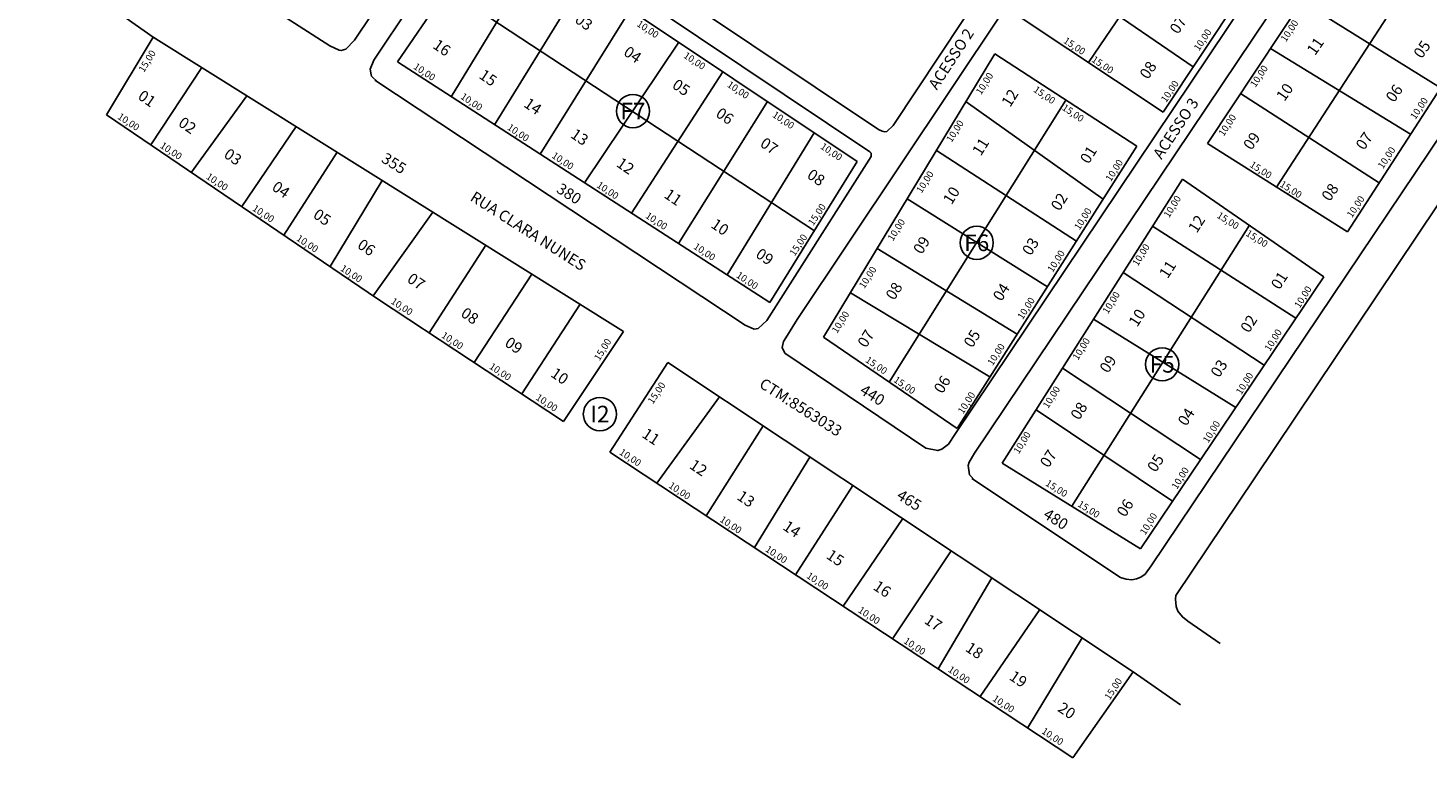
# Model space of a CAD drawing. Extents: x 186422 to 186808, y 1662330 to 1662746.
# Drawn here: x 186422 to 186675, y 1662330 to 1662462 of the extents above; entities that cross this region are included whole.
import ezdxf
from ezdxf.enums import TextEntityAlignment as Align

# ---------------------------------------------------------------- set-up
doc = ezdxf.new("R2010")
doc.units = 0
doc.header["$MEASUREMENT"] = 0
for name, color, linetype in [('COTAS', 7, 'CONTINUOUS'), ('CTM', 5, 'CONTINUOUS'), ('DIVISAS', 200, 'CONTINUOUS'), ('LANCAMENTO', 230, 'CONTINUOUS'), ('LOGRADOURO', 7, 'CONTINUOUS'), ('LOTES', 222, 'CONTINUOUS'), ('MEIO_FIO', 9, 'CONTINUOUS'), ('PRACA', 102, 'CONTINUOUS'), ('QUADRA', 210, 'CONTINUOUS'), ('QUARTEIRAO', 172, 'CONTINUOUS')]:
    doc.layers.add(name, color=color, linetype=linetype)
doc.styles.add('ROMANS', font='ROMANS', dxfattribs={"height": 2})
doc.styles.add('ROMANT', font='ROMANT.SHX', dxfattribs={"height": 15})

msp = doc.modelspace()

# ---------------------------------------------------------------- linework, layer by layer
at = {"layer": 'DIVISAS'}
for p, q in [((186421.66, 1662475.98), (186444.29, 1662460.1)), ((186621.32, 1662345.56), (186629.9, 1662339.59))]:
    msp.add_line(p, q, dxfattribs=at)
msp.add_lwpolyline([(186724.66, 1662483.54), (186719.63, 1662486.86), (186718.26, 1662487.42), (186717.66, 1662487.5), (186716.25, 1662487.35), (186715.06, 1662486.95), (186714.61, 1662486.54), (186713.24, 1662484.83), (186643.3, 1662380.56), (186629.01, 1662359.3), (186628.96, 1662358.64), (186629.1, 1662357.34), (186629.41, 1662356.51), (186630.22, 1662355.45), (186631.21, 1662354.67), (186637.05, 1662350.67)], dxfattribs=at)
at = {"layer": 'LOTES'}
for p, q in [((186658.74, 1662522.41), (186613.27, 1662455.54)), ((186647.21, 1662433.04), (186691.09, 1662500.5)), ((186514.27, 1662475.81), (186498.14, 1662449.33)), ((186505.95, 1662444.29), (186522.15, 1662470.56)), ((186606.61, 1662472.25), (186632.18, 1662454.75)), ((186497.34, 1662468.7), (186563.73, 1662425.14)), ((186530.45, 1662465.02), (186514.2, 1662438.97)), ((186651.73, 1662466.5), (186676.88, 1662450.97)), ((186522.23, 1662433.78), (186539.25, 1662459.16)), ((186671.45, 1662442.59), (186646.13, 1662458.07)), ((186443.87, 1662440.66), (186453.09, 1662454.6)), ((186547.19, 1662453.86), (186530.69, 1662428.32)), ((186640.74, 1662449.95), (186665.74, 1662433.77)), ((186461.21, 1662449.52), (186451.18, 1662435.71)), ((186539.19, 1662422.83), (186555.25, 1662448.49)), ((186609.19, 1662448.74), (186577.24, 1662397.84)), ((186591.14, 1662448.44), (186615.93, 1662430.88)), ((186460.32, 1662429.5), (186470.11, 1662443.95)), ((186563.72, 1662442.84), (186547.95, 1662417.17)), ((186611.06, 1662423.26), (186585.79, 1662439.61)), ((186477.53, 1662439.31), (186467.88, 1662424.37)), ((186476.27, 1662418.68), (186485.64, 1662434.24)), ((186580.51, 1662430.9), (186605.82, 1662415.05)), ((186494.79, 1662428.52), (186484.04, 1662413.41)), ((186610.23, 1662375.41), (186642.34, 1662426.13)), ((186624.82, 1662425.99), (186650.72, 1662409.38)), ((186494.16, 1662406.72), (186504.39, 1662422.52)), ((186600.38, 1662406.51), (186575.08, 1662421.93)), ((186512.68, 1662417.33), (186502.26, 1662401.38)), ((186645, 1662400.89), (186619.52, 1662417.64)), ((186510.86, 1662395.7), (186521.41, 1662411.87)), ((186570.25, 1662413.94), (186595.46, 1662398.81)), ((186614.15, 1662409.19), (186639.85, 1662393.26)), ((186633.52, 1662383.89), (186608.54, 1662400.34)), ((186535.27, 1662379.59), (186546.58, 1662395.16)), ((186603.78, 1662392.84), (186628.42, 1662376.33)), ((186554.45, 1662389.94), (186544.2, 1662373.7)), ((186552.89, 1662367.96), (186562.93, 1662384.31)), ((186570.66, 1662379.18), (186560.3, 1662363.07)), ((186568.91, 1662357.39), (186579.69, 1662373.19)), ((186588.42, 1662367.4), (186577.86, 1662351.48)), ((186586.09, 1662346.05), (186595.79, 1662362.5)), ((186604.45, 1662356.76), (186593.66, 1662341.06)), ((186602.26, 1662335.38), (186612.1, 1662351.68))]:
    msp.add_line(p, q, dxfattribs=at)
at = {"layer": 'MEIO_FIO'}
for points in [[(186450.82, 1662474.81), (186476.18, 1662458.54), (186477.9, 1662457.72), (186478.24, 1662457.68), (186479.07, 1662457.9), (186480.64, 1662459.53), (186565.7, 1662586.23), (186566.45, 1662587.43), (186566.47, 1662589.44), (186565.92, 1662590.3), (186563.82, 1662591.71), (186538.46, 1662608.18), (186536.47, 1662608.65), (186535.37, 1662608.4), (186534.1, 1662607.36), (186450.69, 1662481.95), (186449.52, 1662479.8), (186449.39, 1662479.16), (186449.46, 1662477.26), (186449.77, 1662476.4), (186450.58, 1662475.09), (186450.82, 1662474.81), (186451.01, 1662474.62)], [(186558.4, 1662403.07), (186583.87, 1662385.91), (186586.03, 1662385.46), (186586.76, 1662385.72), (186587.95, 1662386.61), (186589.24, 1662388.57), (186674.36, 1662515.42), (186674.35, 1662515.95), (186674.11, 1662516.9), (186673.26, 1662518.17), (186649.02, 1662534.51), (186647.63, 1662534.99), (186647.02, 1662535.05), (186645.97, 1662534.95), (186644.14, 1662534.11), (186560.62, 1662409.12), (186558.55, 1662405.85), (186558.14, 1662405.16), (186557.94, 1662404.1), (186558.4, 1662403.07)], [(186676.47, 1662509.78), (186592.67, 1662385.03), (186591.7, 1662383.39), (186591.5, 1662382.75), (186591.77, 1662381.11), (186592.84, 1662379.96)], [(186592.2, 1662380.46), (186619.03, 1662362.55), (186620.05, 1662362.25), (186621.08, 1662362.15), (186621.08, 1662362.15), (186621.94, 1662362.3), (186622.74, 1662362.62), (186623.47, 1662363.18), (186624.55, 1662364.65), (186707.62, 1662488.17)], [(186484.31, 1662452.35), (186551.22, 1662408.13), (186552.88, 1662407.4), (186553.57, 1662407.53), (186555.16, 1662408.93), (186572.71, 1662436.55), (186574, 1662438.58), (186574.02, 1662439.14), (186573.74, 1662439.4), (186504.22, 1662485.97), (186484.13, 1662455.93), (186483.49, 1662454.34), (186483.66, 1662453.31), (186483.74, 1662453.06), (186484.86, 1662451.96), (186484.86, 1662451.96)]]:
    msp.add_lwpolyline(points, dxfattribs=at)
at = {"layer": 'PRACA'}
msp.add_lwpolyline([(186506.48, 1662489.45), (186575.33, 1662443.42), (186575.96, 1662443.11), (186576.47, 1662443.02), (186576.82, 1662443.07), (186577.99, 1662444.14), (186594.71, 1662469.43), (186595.03, 1662469.95), (186595.29, 1662470.63), (186594.52, 1662471.9), (186592.7, 1662473.23), (186528.45, 1662516.17), (186526.95, 1662517.24), (186525.42, 1662517.24), (186524.33, 1662516.21), (186506.48, 1662489.45)], dxfattribs=at)
at = {"layer": 'QUADRA'}
for centre in [(186530.96, 1662446.75), (186593.06, 1662422.97), (186626.57, 1662401.04), (186524.99, 1662392.06)]:
    msp.add_circle(centre, 3, dxfattribs=at)
at = {"layer": 'QUARTEIRAO'}
for p, q in [((186671.62, 1662514.23), (186626.77, 1662446.58)), ((186679.35, 1662508.1), (186634.74, 1662440.92)), ((186660.02, 1662424.95), (186703.69, 1662492.34)), ((186505.96, 1662481.35), (186488.42, 1662455.61)), ((186571.49, 1662437.66), (186505.96, 1662481.35)), ((186626.77, 1662446.58), (186600.91, 1662463.73)), ((186444.29, 1662460.1), (186435.85, 1662446.1)), ((186529.25, 1662406.97), (186444.29, 1662460.1)), ((186444.29, 1662460.1), (186444.55, 1662459.94)), ((186488.42, 1662455.61), (186555.69, 1662412.18)), ((186596.36, 1662457.08), (186565.4, 1662405.93)), ((186622.01, 1662440.41), (186596.36, 1662457.08)), ((186484.83, 1662412.88), (186435.85, 1662446.1)), ((186589.5, 1662389.46), (186622.01, 1662440.41)), ((186634.74, 1662440.92), (186660.02, 1662424.95)), ((186555.69, 1662412.18), (186571.49, 1662437.66)), ((186597.66, 1662383.19), (186630.22, 1662434.49)), ((186630.22, 1662434.49), (186655.77, 1662416.86)), ((186655.77, 1662416.86), (186622.63, 1662367.75)), ((186518.39, 1662390.73), (186484.83, 1662412.88)), ((186518.39, 1662390.73), (186529.25, 1662406.97)), ((186565.4, 1662405.93), (186589.5, 1662389.46)), ((186537.25, 1662401.36), (186526.8, 1662385.18)), ((186621.32, 1662345.56), (186537.25, 1662401.36)), ((186610.43, 1662329.99), (186526.8, 1662385.18)), ((186622.63, 1662367.75), (186597.66, 1662383.19)), ((186610.43, 1662329.99), (186621.32, 1662345.56))]:
    msp.add_line(p, q, dxfattribs=at)

# ---------------------------------------------------------------- texts
at = {"layer": 'COTAS', "style": 'ROMANS'}
for s, rotation, p in [('10,00', 326.3401, (186531.53, 1662462.19)), ('10,00', 56.4671, (186648.91, 1662459.12)), ('15,00', 326.5349, (186608.6, 1662459.16)), ('10,00', 56.288, (186633.21, 1662457.49)), ('15,00', 58.5715, (186442.6, 1662453.63)), ('10,00', 326.3401, (186539.97, 1662456.48)), ('10,00', 326.3401, (186491.18, 1662454.49)), ('15,00', 326.5349, (186613.69, 1662455.76)), ('10,00', 56.4671, (186643.4, 1662450.93)), ('10,00', 326.3401, (186547.85, 1662451.23)), ('10,00', 57.6509, (186593.85, 1662449.58)), ('10,00', 56.288, (186627.28, 1662448.19)), ('10,00', 326.3401, (186499.69, 1662449.08)), ('15,00', 325.7226, (186603.19, 1662450.34)), ('15,00', 325.7226, (186608.36, 1662447.09)), ('10,00', 56.4671, (186672.31, 1662445.13)), ('10,00', 326.5349, (186437.72, 1662445.46)), ('10,00', 326.3401, (186556.02, 1662445.79)), ('10,00', 57.6509, (186588.51, 1662441)), ('10,00', 56.4671, (186637.67, 1662442.1)), ('10,00', 326.3401, (186508.12, 1662443.52)), ('10,00', 326.5349, (186445.4, 1662440.23)), ('10,00', 326.3401, (186564.7, 1662440.07)), ('10,00', 56.4671, (186666.45, 1662436.21)), ('10,00', 326.3401, (186516.17, 1662438.43)), ('10,00', 57.6509, (186617.29, 1662433.91)), ('15,00', 327.3346, (186642.27, 1662436.77)), ('10,00', 326.5349, (186453.72, 1662434.63)), ('10,00', 57.6509, (186583.09, 1662431.83)), ('10,00', 326.3401, (186524.29, 1662433.1)), ('15,00', 327.3346, (186647.71, 1662433.24)), ('10,00', 326.5349, (186462.07, 1662428.9)), ('15,00', 56.2797, (186563.52, 1662425.96)), ('10,00', 58.1798, (186627.8, 1662427.38)), ('10,00', 56.4671, (186660.86, 1662427.38)), ('10,00', 326.3401, (186533.09, 1662427.58)), ('10,00', 57.6509, (186577.92, 1662423.18)), ('10,00', 57.6509, (186611.62, 1662425.17)), ('15,00', 327.7458, (186636.33, 1662427.6)), ('10,00', 326.5349, (186470.02, 1662423.49)), ('15,00', 56.2797, (186560.17, 1662420.47)), ('15,00', 327.7458, (186641.55, 1662424.36)), ('10,00', 326.3401, (186541.77, 1662422.01)), ('10,00', 58.1798, (186622.15, 1662418.66)), ('10,00', 57.6509, (186606.78, 1662417.52)), ('10,00', 326.5349, (186477.97, 1662418.07)), ('10,00', 326.3401, (186549.49, 1662416.84)), ('10,00', 57.6509, (186572.75, 1662414.6)), ('10,00', 58.1798, (186616.76, 1662410.03)), ('10,00', 58.1798, (186651.41, 1662411.06)), ('10,00', 326.5349, (186487.09, 1662412.12)), ('10,00', 57.6509, (186601.36, 1662409.02)), ('10,00', 57.6509, (186567.83, 1662406.52)), ('10,00', 326.5349, (186496.22, 1662405.98)), ('10,00', 58.1798, (186646.02, 1662403.28)), ('15,00', 58.5715, (186524.9, 1662401.57)), ('10,00', 57.6509, (186595.94, 1662400.69)), ('10,00', 58.1798, (186611.35, 1662401.69)), ('15,00', 325.7226, (186572.83, 1662401.55)), ('10,00', 326.5349, (186504.87, 1662400.36)), ('10,00', 58.1798, (186640.86, 1662395.45)), ('15,00', 56.5383, (186534.56, 1662393.76)), ('15,00', 325.7226, (186577.92, 1662397.96)), ('10,00', 58.1798, (186605.96, 1662392.97)), ('10,00', 326.5349, (186513.27, 1662394.77)), ('10,00', 57.6509, (186590.6, 1662391.96)), ('10,00', 58.1798, (186600.66, 1662384.77)), ('10,00', 58.1798, (186634.87, 1662386.73)), ('10,00', 326.5267, (186528.36, 1662384.88)), ('10,00', 58.1798, (186629.23, 1662378.36)), ('10,00', 326.5267, (186537.28, 1662378.88)), ('15,00', 327.7458, (186605.36, 1662379.26)), ('15,00', 327.7458, (186611.18, 1662375.5)), ('10,00', 58.1798, (186623.5, 1662370.12)), ('10,00', 326.5267, (186546.52, 1662372.74)), ('10,00', 326.5267, (186554.75, 1662367.37)), ('10,00', 326.5267, (186562.2, 1662362.58)), ('10,00', 326.5267, (186571.51, 1662356.38)), ('10,00', 326.5267, (186579.74, 1662350.82)), ('10,00', 326.5267, (186587.75, 1662345.66)), ('15,00', 56.5383, (186617.07, 1662340.35)), ('10,00', 326.5267, (186595.79, 1662340.41)), ('10,00', 326.5267, (186604.65, 1662334.53))]:
    msp.add_text(s, height=1.25, rotation=rotation, dxfattribs=at).set_placement(p)
at = {"layer": 'CTM', "style": 'ROMANS'}
msp.add_text('CTM:8563033', height=2, rotation=327.5352, dxfattribs=at).set_placement((186553.59, 1662397.01))
at = {"layer": 'LANCAMENTO', "style": 'ROMANS'}
for s, rotation, p in [('03', 325.4799, (186520.28, 1662462.87)), ('07', 55.926, (186629.42, 1662460.49)), ('11', 55.1472, (186654.18, 1662456.66)), ('16', 325.4799, (186494.63, 1662458.24)), ('04', 325.4799, (186529.09, 1662456.98)), ('05', 55.1472, (186673.46, 1662456.08)), ('08', 55.926, (186623.99, 1662452.34)), ('15', 325.4799, (186502.98, 1662452.81)), ('05', 325.4799, (186537.88, 1662451.05)), ('01', 325.454, (186441.35, 1662449.05)), ('12', 57.9675, (186599.09, 1662447.31)), ('10', 55.1472, (186648.65, 1662448.37)), ('06', 55.1472, (186668.44, 1662448.16)), ('14', 325.4799, (186511.07, 1662447.65)), ('06', 325.4799, (186545.76, 1662445.89)), ('02', 325.454, (186448.65, 1662444.21)), ('13', 325.4799, (186519.52, 1662442.11)), ('07', 325.4799, (186553.76, 1662440.5)), ('09', 55.1472, (186642.69, 1662439.55)), ('07', 55.1472, (186663.01, 1662439.55)), ('03', 325.454, (186456.88, 1662438.53)), ('11', 57.9675, (186593.8, 1662438.51)), ('01', 57.9675, (186613.28, 1662437.07)), ('355', 328, (186485.33, 1662437.68)), ('12', 325.4799, (186527.8, 1662436.88)), ('08', 325.4799, (186562.24, 1662434.81)), ('04', 325.454, (186465.56, 1662432.62)), ('380', 328, (186516.96, 1662432.2)), ('11', 325.4799, (186536.42, 1662431.25)), ('10', 57.9675, (186588.52, 1662429.72)), ('02', 57.9675, (186608, 1662428.58)), ('08', 55.1472, (186656.84, 1662430.3)), ('05', 325.454, (186473.01, 1662427.63)), ('10', 325.4799, (186544.88, 1662425.87)), ('12', 57.3985, (186632.81, 1662424.59)), ('06', 325.454, (186481, 1662422.18)), ('09', 325.4799, (186552.96, 1662420.51)), ('09', 57.9675, (186583.13, 1662420.75)), ('03', 57.9675, (186602.82, 1662420.51)), ('11', 57.3985, (186627.56, 1662416.38)), ('07', 325.454, (186489.99, 1662416.04)), ('01', 57.3985, (186647.75, 1662414.37)), ('08', 57.9675, (186578.16, 1662412.47)), ('04', 57.9675, (186597.53, 1662412.27)), ('08', 325.454, (186499.68, 1662409.83)), ('10', 57.3985, (186622.04, 1662407.64)), ('02', 57.3985, (186642.23, 1662406.56)), ('07', 57.9675, (186573.08, 1662403.88)), ('05', 57.9675, (186592.25, 1662403.88)), ('09', 325.454, (186507.62, 1662404.5)), ('09', 57.3985, (186616.79, 1662399.3)), ('03', 57.3985, (186636.85, 1662398.5)), ('10', 325.454, (186515.92, 1662398.97)), ('06', 57.9675, (186586.86, 1662395.6)), ('440', 328, (186571.77, 1662395.86)), ('08', 57.3985, (186611.54, 1662390.83)), ('04', 57.3985, (186630.92, 1662389.75)), ('11', 326.0844, (186532.41, 1662388.02)), ('07', 57.3985, (186606.02, 1662382.22)), ('05', 57.3985, (186625.4, 1662381.41)), ('12', 326.0844, (186540.99, 1662382.4)), ('13', 326.0844, (186549.57, 1662376.78)), ('465', 328, (186578.43, 1662376.89)), ('06', 57.3985, (186619.88, 1662373.32)), ('480', 328, (186604.91, 1662373.46)), ('14', 326.0844, (186557.87, 1662371.34)), ('15', 326.0844, (186565.71, 1662366.14)), ('16', 326.0844, (186574.19, 1662360.52)), ('17', 326.0844, (186583.42, 1662354.44)), ('18', 326.0844, (186590.84, 1662349.42)), ('19', 326.0844, (186598.77, 1662344.26)), ('20', 326.0844, (186607.53, 1662338.55))]:
    msp.add_text(s, height=2, rotation=rotation, dxfattribs=at).set_placement(p)
at = {"layer": 'LOGRADOURO', "style": 'ROMANS'}
for s, rotation, p in [('ACESSO 2', 56.7777, (186585.87, 1662450.43)), ('ACESSO 3', 56.4863, (186626.43, 1662437.91)), ('RUA CLARA NUNES', 327.5352, (186501.38, 1662430.71))]:
    msp.add_text(s, height=2, rotation=rotation, dxfattribs=at).set_placement(p)
at = {"layer": 'QUADRA', "style": 'ROMANT'}
for s, p in [('F7', (186530.96, 1662446.75)), ('F6', (186593.06, 1662422.97)), ('F5', (186626.57, 1662401.04)), ('I2', (186524.99, 1662392.06))]:
    msp.add_text(s, height=3, dxfattribs=at).set_placement(p, align=Align.MIDDLE_CENTER)

doc.saveas('drawing.dxf')
